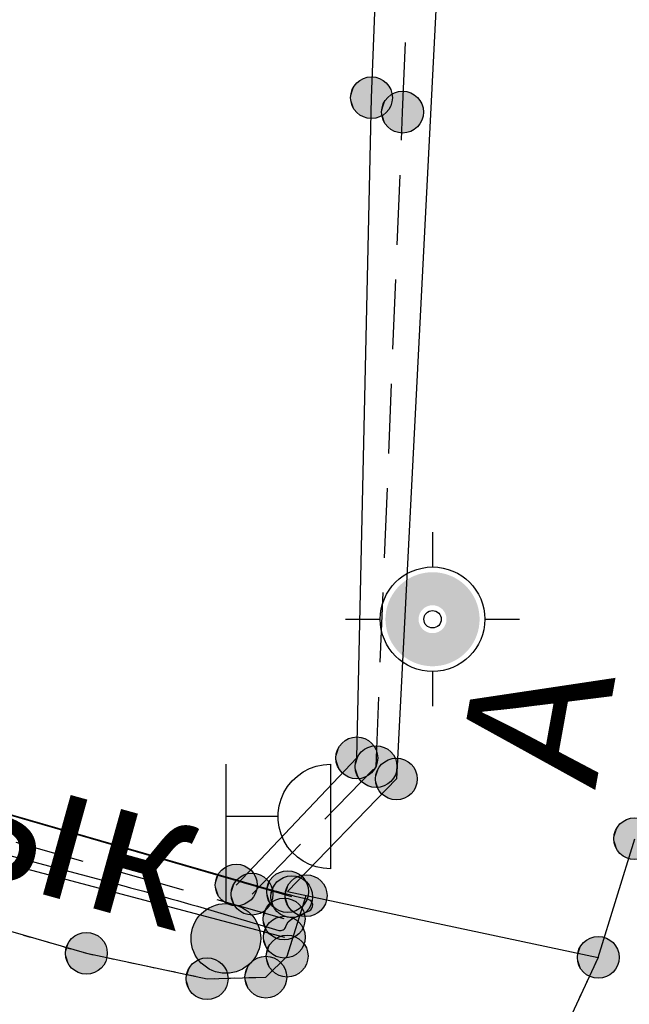
# Model space of a CAD drawing. Extents: x 4263 to 5253, y 51913 to 52359.
# Drawn here: x 4883 to 4891, y 52156 to 52170 of the extents above; entities that cross this region are included whole.
import ezdxf

# ---------------------------------------------------------------- set-up
doc = ezdxf.new("R2010")
doc.units = 0
doc.linetypes.add('G_187', pattern=[8.2, 0, 0.2, -8])
doc.linetypes.add('M5_001', pattern=[1.5, 1, -0.5])
for name, color, linetype in [('EG_0', 7, 'Continuous'), ('EG_01_ГЕОДЕЗИЧЕСКИЕ_ПУНКТЫ', 7, 'Continuous'), ('EG_07_ОБЪЕКТЫ_ЭЛЕКТРОПЕРЕДА', 7, 'Continuous'), ('EG_10_ГРАНИЦЫ_ПОКРЫТИЙ_И_УГ', 7, 'Continuous'), ('EG_12_РЕЛЬЕФ', 7, 'Continuous'), ('EG_ГОРИЗОНТАЛИ', 7, 'Continuous'), ('EG_ДОПОЛНИТЕЛЬНЫЕ_ОТМЕТКИ', 7, 'Continuous'), ('EG_ОТМЕТКИ_ВЫСОТЫ_ПОВЕРХНОС', 7, 'Continuous')]:
    doc.layers.add(name, color=color, linetype=linetype)
doc.styles.add('A_C2B4B102F', font='P131.ttf')

# ---------------------------------------------------------------- blocks, each defined once
blk = doc.blocks.new('G_005_1')
at = {"color": 0}
for p, q in [((0, 1.25), (0, 0.75)), ((-1.25, 0), (-0.75, 0)), ((0.75, 0), (1.25, 0)), ((0, -0.75), (0, -1.25))]:
    blk.add_line(p, q, dxfattribs=at)
for radius in [0.75, 0.125]:
    blk.add_circle((0, 0), radius, dxfattribs=at)
at = {"color": 255}
for points in [[(-0.106, 0.17), (-0.377, 0.56), (-0.358, 0.572)], [(-0.1, 0.173), (-0.358, 0.572), (-0.338, 0.585)], [(-0.358, 0.572), (-0.1, 0.173), (-0.106, 0.17)], [(-0.094, 0.177), (-0.338, 0.585), (-0.317, 0.596)], [(-0.338, 0.585), (-0.094, 0.177), (-0.1, 0.173)], [(-0.088, 0.18), (-0.317, 0.596), (-0.296, 0.607)], [(-0.317, 0.596), (-0.088, 0.18), (-0.094, 0.177)], [(-0.081, 0.183), (-0.296, 0.607), (-0.275, 0.617)], [(-0.296, 0.607), (-0.081, 0.183), (-0.088, 0.18)], [(-0.075, 0.185), (-0.275, 0.617), (-0.253, 0.626)], [(-0.275, 0.617), (-0.075, 0.185), (-0.081, 0.183)], [(-0.068, 0.188), (-0.253, 0.626), (-0.231, 0.634)], [(-0.253, 0.626), (-0.068, 0.188), (-0.075, 0.185)], [(-0.062, 0.19), (-0.231, 0.634), (-0.209, 0.642)], [(-0.231, 0.634), (-0.062, 0.19), (-0.068, 0.188)], [(-0.055, 0.192), (-0.209, 0.642), (-0.186, 0.649)], [(-0.209, 0.642), (-0.055, 0.192), (-0.062, 0.19)], [(-0.048, 0.194), (-0.186, 0.649), (-0.163, 0.655)], [(-0.186, 0.649), (-0.048, 0.194), (-0.055, 0.192)], [(-0.042, 0.196), (-0.163, 0.655), (-0.14, 0.66)], [(-0.163, 0.655), (-0.042, 0.196), (-0.048, 0.194)], [(-0.035, 0.197), (-0.14, 0.66), (-0.117, 0.665)], [(-0.14, 0.66), (-0.035, 0.197), (-0.042, 0.196)], [(-0.028, 0.198), (-0.117, 0.665), (-0.094, 0.668)], [(-0.117, 0.665), (-0.028, 0.198), (-0.035, 0.197)], [(-0.021, 0.199), (-0.094, 0.668), (-0.071, 0.671)], [(-0.094, 0.668), (-0.021, 0.199), (-0.028, 0.198)], [(-0.014, 0.2), (-0.071, 0.671), (-0.047, 0.673)], [(-0.071, 0.671), (-0.014, 0.2), (-0.021, 0.199)], [(-0.007, 0.2), (-0.047, 0.673), (-0.024, 0.675)], [(-0.047, 0.673), (-0.007, 0.2), (-0.014, 0.2)], [(0, 0.2), (-0.024, 0.675), (0, 0.675)], [(-0.024, 0.675), (0, 0.2), (-0.007, 0.2)], [(0.007, 0.2), (0, 0.675), (0.024, 0.675)], [(0, 0.675), (0.007, 0.2), (0, 0.2)], [(0.024, 0.675), (0.014, 0.2), (0.007, 0.2)], [(0.014, 0.2), (0.024, 0.675), (0.047, 0.673)], [(0.047, 0.673), (0.021, 0.199), (0.014, 0.2)], [(0.021, 0.199), (0.047, 0.673), (0.071, 0.671)], [(0.071, 0.671), (0.028, 0.198), (0.021, 0.199)], [(0.028, 0.198), (0.071, 0.671), (0.094, 0.668)], [(0.094, 0.668), (0.035, 0.197), (0.028, 0.198)], [(0.035, 0.197), (0.094, 0.668), (0.117, 0.665)], [(0.117, 0.665), (0.042, 0.196), (0.035, 0.197)], [(0.042, 0.196), (0.117, 0.665), (0.14, 0.66)], [(0.14, 0.66), (0.048, 0.194), (0.042, 0.196)], [(0.048, 0.194), (0.14, 0.66), (0.163, 0.655)], [(0.163, 0.655), (0.055, 0.192), (0.048, 0.194)], [(0.055, 0.192), (0.163, 0.655), (0.186, 0.649)], [(0.186, 0.649), (0.062, 0.19), (0.055, 0.192)], [(0.062, 0.19), (0.186, 0.649), (0.209, 0.642)], [(0.209, 0.642), (0.068, 0.188), (0.062, 0.19)], [(0.068, 0.188), (0.209, 0.642), (0.231, 0.634)], [(0.231, 0.634), (0.075, 0.185), (0.068, 0.188)], [(0.075, 0.185), (0.231, 0.634), (0.253, 0.626)], [(0.253, 0.626), (0.081, 0.183), (0.075, 0.185)], [(0.081, 0.183), (0.253, 0.626), (0.275, 0.617)], [(0.275, 0.617), (0.088, 0.18), (0.081, 0.183)], [(0.088, 0.18), (0.275, 0.617), (0.296, 0.607)], [(0.296, 0.607), (0.094, 0.177), (0.088, 0.18)], [(0.094, 0.177), (0.296, 0.607), (0.317, 0.596)], [(0.317, 0.596), (0.1, 0.173), (0.094, 0.177)], [(0.1, 0.173), (0.317, 0.596), (0.337, 0.585)], [(0.337, 0.585), (0.106, 0.17), (0.1, 0.173)], [(0.106, 0.17), (0.337, 0.585), (0.358, 0.572)], [(0.358, 0.572), (0.112, 0.166), (0.106, 0.17)], [(0.112, 0.166), (0.358, 0.572), (0.377, 0.56)], [(-0.153, 0.129), (-0.532, 0.416), (-0.517, 0.434)], [(-0.149, 0.134), (-0.517, 0.434), (-0.502, 0.452)], [(-0.517, 0.434), (-0.149, 0.134), (-0.153, 0.129)], [(-0.144, 0.139), (-0.502, 0.452), (-0.486, 0.469)], [(-0.502, 0.452), (-0.144, 0.139), (-0.149, 0.134)], [(-0.139, 0.144), (-0.486, 0.469), (-0.469, 0.486)], [(-0.486, 0.469), (-0.139, 0.144), (-0.144, 0.139)], [(-0.134, 0.149), (-0.469, 0.486), (-0.452, 0.502)], [(-0.469, 0.486), (-0.134, 0.149), (-0.139, 0.144)], [(-0.129, 0.153), (-0.452, 0.502), (-0.434, 0.517)], [(-0.452, 0.502), (-0.129, 0.153), (-0.134, 0.149)], [(-0.123, 0.158), (-0.434, 0.517), (-0.416, 0.532)], [(-0.434, 0.517), (-0.123, 0.158), (-0.129, 0.153)], [(-0.118, 0.162), (-0.416, 0.532), (-0.397, 0.546)], [(-0.416, 0.532), (-0.118, 0.162), (-0.123, 0.158)], [(-0.112, 0.166), (-0.397, 0.546), (-0.377, 0.56)], [(-0.397, 0.546), (-0.112, 0.166), (-0.118, 0.162)], [(-0.377, 0.56), (-0.106, 0.17), (-0.112, 0.166)], [(0.377, 0.56), (0.118, 0.162), (0.112, 0.166)], [(0.118, 0.162), (0.377, 0.56), (0.397, 0.546)], [(0.397, 0.546), (0.123, 0.158), (0.118, 0.162)], [(0.123, 0.158), (0.397, 0.546), (0.416, 0.532)], [(0.416, 0.532), (0.129, 0.153), (0.123, 0.158)], [(0.129, 0.153), (0.416, 0.532), (0.434, 0.517)], [(0.434, 0.517), (0.134, 0.149), (0.129, 0.153)], [(0.134, 0.149), (0.434, 0.517), (0.452, 0.502)], [(0.452, 0.502), (0.139, 0.144), (0.134, 0.149)], [(0.139, 0.144), (0.452, 0.502), (0.469, 0.486)], [(0.469, 0.486), (0.144, 0.139), (0.139, 0.144)], [(0.144, 0.139), (0.469, 0.486), (0.486, 0.469)], [(0.486, 0.469), (0.149, 0.134), (0.144, 0.139)], [(0.149, 0.134), (0.486, 0.469), (0.502, 0.452)], [(0.502, 0.452), (0.153, 0.129), (0.149, 0.134)], [(0.153, 0.129), (0.502, 0.452), (0.517, 0.434)], [(0.517, 0.434), (0.158, 0.123), (0.153, 0.129)], [(0.158, 0.123), (0.517, 0.434), (0.532, 0.416)], [(-0.18, 0.088), (-0.617, 0.275), (-0.607, 0.296)], [(-0.177, 0.094), (-0.607, 0.296), (-0.596, 0.317)], [(-0.607, 0.296), (-0.177, 0.094), (-0.18, 0.088)], [(-0.173, 0.1), (-0.596, 0.317), (-0.585, 0.337)], [(-0.596, 0.317), (-0.173, 0.1), (-0.177, 0.094)], [(-0.17, 0.106), (-0.585, 0.337), (-0.572, 0.358)], [(-0.585, 0.337), (-0.17, 0.106), (-0.173, 0.1)], [(-0.166, 0.112), (-0.572, 0.358), (-0.56, 0.377)], [(-0.572, 0.358), (-0.166, 0.112), (-0.17, 0.106)], [(-0.162, 0.118), (-0.56, 0.377), (-0.546, 0.397)], [(-0.56, 0.377), (-0.162, 0.118), (-0.166, 0.112)], [(-0.158, 0.123), (-0.546, 0.397), (-0.532, 0.416)], [(-0.546, 0.397), (-0.158, 0.123), (-0.162, 0.118)], [(-0.532, 0.416), (-0.153, 0.129), (-0.158, 0.123)], [(0.532, 0.416), (0.162, 0.118), (0.158, 0.123)], [(0.162, 0.118), (0.532, 0.416), (0.546, 0.397)], [(0.546, 0.397), (0.166, 0.112), (0.162, 0.118)], [(0.166, 0.112), (0.546, 0.397), (0.56, 0.377)], [(0.56, 0.377), (0.17, 0.106), (0.166, 0.112)], [(0.17, 0.106), (0.56, 0.377), (0.572, 0.358)], [(0.572, 0.358), (0.173, 0.1), (0.17, 0.106)], [(0.173, 0.1), (0.572, 0.358), (0.585, 0.337)], [(0.585, 0.337), (0.177, 0.094), (0.173, 0.1)], [(0.177, 0.094), (0.585, 0.337), (0.596, 0.317)], [(0.596, 0.317), (0.18, 0.088), (0.177, 0.094)], [(0.18, 0.088), (0.596, 0.317), (0.607, 0.296)], [(0.607, 0.296), (0.183, 0.081), (0.18, 0.088)], [(0.183, 0.081), (0.607, 0.296), (0.617, 0.275)], [(-0.194, 0.048), (-0.66, 0.14), (-0.655, 0.163)], [(-0.192, 0.055), (-0.655, 0.163), (-0.649, 0.186)], [(-0.655, 0.163), (-0.192, 0.055), (-0.194, 0.048)], [(-0.19, 0.062), (-0.649, 0.186), (-0.642, 0.209)], [(-0.649, 0.186), (-0.19, 0.062), (-0.192, 0.055)], [(-0.188, 0.068), (-0.642, 0.209), (-0.634, 0.231)], [(-0.642, 0.209), (-0.188, 0.068), (-0.19, 0.062)], [(-0.185, 0.075), (-0.634, 0.231), (-0.626, 0.253)], [(-0.634, 0.231), (-0.185, 0.075), (-0.188, 0.068)], [(-0.183, 0.081), (-0.626, 0.253), (-0.617, 0.275)], [(-0.626, 0.253), (-0.183, 0.081), (-0.185, 0.075)], [(-0.617, 0.275), (-0.18, 0.088), (-0.183, 0.081)], [(0.617, 0.275), (0.185, 0.075), (0.183, 0.081)], [(0.185, 0.075), (0.617, 0.275), (0.626, 0.253)], [(0.626, 0.253), (0.188, 0.068), (0.185, 0.075)], [(0.188, 0.068), (0.626, 0.253), (0.634, 0.231)], [(0.634, 0.231), (0.19, 0.062), (0.188, 0.068)], [(0.19, 0.062), (0.634, 0.231), (0.642, 0.209)], [(0.642, 0.209), (0.192, 0.055), (0.19, 0.062)], [(0.192, 0.055), (0.642, 0.209), (0.649, 0.186)], [(0.649, 0.186), (0.194, 0.048), (0.192, 0.055)], [(0.194, 0.048), (0.649, 0.186), (0.655, 0.163)], [(0.655, 0.163), (0.196, 0.042), (0.194, 0.048)], [(0.196, 0.042), (0.655, 0.163), (0.66, 0.14)], [(-0.2, 0.014), (-0.675, 0.024), (-0.673, 0.047)], [(-0.675, 0.024), (-0.2, 0.014), (-0.2, 0.007)], [(-0.2, 0.007), (-0.675, 0), (-0.675, 0.024)], [(-0.675, 0), (-0.2, 0.007), (-0.2, 0)], [(-0.199, 0.021), (-0.673, 0.047), (-0.671, 0.071)], [(-0.673, 0.047), (-0.199, 0.021), (-0.2, 0.014)], [(-0.198, 0.028), (-0.671, 0.071), (-0.668, 0.094)], [(-0.671, 0.071), (-0.198, 0.028), (-0.199, 0.021)], [(-0.197, 0.035), (-0.668, 0.094), (-0.665, 0.117)], [(-0.668, 0.094), (-0.197, 0.035), (-0.198, 0.028)], [(-0.196, 0.042), (-0.665, 0.117), (-0.66, 0.14)], [(-0.665, 0.117), (-0.196, 0.042), (-0.197, 0.035)], [(-0.66, 0.14), (-0.194, 0.048), (-0.196, 0.042)], [(0.66, 0.14), (0.197, 0.035), (0.196, 0.042)], [(0.197, 0.035), (0.66, 0.14), (0.665, 0.117)], [(0.665, 0.117), (0.198, 0.028), (0.197, 0.035)], [(0.198, 0.028), (0.665, 0.117), (0.668, 0.094)], [(0.668, 0.094), (0.199, 0.021), (0.198, 0.028)], [(0.199, 0.021), (0.668, 0.094), (0.671, 0.071)], [(0.671, 0.071), (0.2, 0.014), (0.199, 0.021)], [(0.2, 0.014), (0.671, 0.071), (0.673, 0.047)], [(0.2, 0.007), (0.673, 0.047), (0.675, 0.024)], [(0.673, 0.047), (0.2, 0.007), (0.2, 0.014)], [(0.675, 0.024), (0.675, 0), (0.2, 0)], [(0.675, 0.024), (0.2, 0), (0.2, 0.007)], [(0.2, 0), (0.675, 0), (0.675, -0.024)], [(0.2, -0.007), (0.2, 0), (0.675, -0.024)], [(-0.675, -0.024), (-0.2, 0), (-0.2, -0.007)], [(-0.2, 0), (-0.675, -0.024), (-0.675, 0)], [(-0.2, -0.007), (-0.673, -0.047), (-0.675, -0.024)], [(-0.673, -0.047), (-0.2, -0.007), (-0.2, -0.014)], [(-0.2, -0.014), (-0.671, -0.071), (-0.673, -0.047)], [(-0.671, -0.071), (-0.2, -0.014), (-0.199, -0.021)], [(-0.199, -0.021), (-0.668, -0.094), (-0.671, -0.071)], [(-0.668, -0.094), (-0.199, -0.021), (-0.198, -0.028)], [(-0.198, -0.028), (-0.665, -0.117), (-0.668, -0.094)], [(-0.665, -0.117), (-0.198, -0.028), (-0.197, -0.035)], [(-0.197, -0.035), (-0.66, -0.14), (-0.665, -0.117)], [(-0.66, -0.14), (-0.197, -0.035), (-0.196, -0.042)], [(-0.196, -0.042), (-0.655, -0.163), (-0.66, -0.14)], [(-0.655, -0.163), (-0.196, -0.042), (-0.194, -0.048)], [(-0.194, -0.048), (-0.649, -0.186), (-0.655, -0.163)], [(-0.649, -0.186), (-0.194, -0.048), (-0.192, -0.055)], [(-0.192, -0.055), (-0.642, -0.209), (-0.649, -0.186)], [(-0.642, -0.209), (-0.192, -0.055), (-0.19, -0.062)], [(-0.19, -0.062), (-0.634, -0.231), (-0.642, -0.209)], [(-0.634, -0.231), (-0.19, -0.062), (-0.188, -0.068)], [(-0.188, -0.068), (-0.626, -0.253), (-0.634, -0.231)], [(-0.626, -0.253), (-0.188, -0.068), (-0.185, -0.075)], [(-0.185, -0.075), (-0.617, -0.275), (-0.626, -0.253)], [(-0.617, -0.275), (-0.185, -0.075), (-0.183, -0.081)], [(-0.183, -0.081), (-0.607, -0.296), (-0.617, -0.275)], [(-0.607, -0.296), (-0.183, -0.081), (-0.18, -0.088)], [(-0.18, -0.088), (-0.596, -0.317), (-0.607, -0.296)], [(-0.596, -0.317), (-0.18, -0.088), (-0.177, -0.094)], [(-0.177, -0.094), (-0.585, -0.338), (-0.596, -0.317)], [(-0.585, -0.338), (-0.177, -0.094), (-0.173, -0.1)], [(-0.173, -0.1), (-0.572, -0.358), (-0.585, -0.338)], [(-0.572, -0.358), (-0.173, -0.1), (-0.17, -0.106)], [(-0.17, -0.106), (-0.56, -0.377), (-0.572, -0.358)], [(-0.56, -0.377), (-0.17, -0.106), (-0.166, -0.112)], [(-0.166, -0.112), (-0.546, -0.397), (-0.56, -0.377)], [(-0.546, -0.397), (-0.166, -0.112), (-0.162, -0.118)], [(-0.162, -0.118), (-0.532, -0.416), (-0.546, -0.397)], [(-0.532, -0.416), (-0.162, -0.118), (-0.158, -0.123)], [(-0.158, -0.123), (-0.517, -0.434), (-0.532, -0.416)], [(-0.517, -0.434), (-0.158, -0.123), (-0.153, -0.129)], [(-0.153, -0.129), (-0.502, -0.452), (-0.517, -0.434)], [(-0.502, -0.452), (-0.153, -0.129), (-0.149, -0.134)], [(-0.149, -0.134), (-0.486, -0.469), (-0.502, -0.452)], [(-0.486, -0.469), (-0.149, -0.134), (-0.144, -0.139)], [(-0.144, -0.139), (-0.469, -0.486), (-0.486, -0.469)], [(-0.469, -0.486), (-0.144, -0.139), (-0.139, -0.144)], [(0.486, -0.469), (0.139, -0.144), (0.144, -0.139)], [(0.502, -0.452), (0.144, -0.139), (0.149, -0.134)], [(0.144, -0.139), (0.502, -0.452), (0.486, -0.469)], [(0.517, -0.434), (0.149, -0.134), (0.153, -0.129)], [(0.149, -0.134), (0.517, -0.434), (0.502, -0.452)], [(0.532, -0.416), (0.153, -0.129), (0.158, -0.123)], [(0.153, -0.129), (0.532, -0.416), (0.517, -0.434)], [(0.546, -0.397), (0.158, -0.123), (0.162, -0.118)], [(0.158, -0.123), (0.546, -0.397), (0.532, -0.416)], [(0.56, -0.377), (0.162, -0.118), (0.166, -0.112)], [(0.162, -0.118), (0.56, -0.377), (0.546, -0.397)], [(0.572, -0.358), (0.166, -0.112), (0.17, -0.106)], [(0.166, -0.112), (0.572, -0.358), (0.56, -0.377)], [(0.585, -0.338), (0.17, -0.106), (0.173, -0.1)], [(0.17, -0.106), (0.585, -0.338), (0.572, -0.358)], [(0.596, -0.317), (0.173, -0.1), (0.177, -0.094)], [(0.173, -0.1), (0.596, -0.317), (0.585, -0.338)], [(0.607, -0.296), (0.177, -0.094), (0.18, -0.088)], [(0.177, -0.094), (0.607, -0.296), (0.596, -0.317)], [(0.617, -0.275), (0.18, -0.088), (0.183, -0.081)], [(0.18, -0.088), (0.617, -0.275), (0.607, -0.296)], [(0.626, -0.253), (0.183, -0.081), (0.185, -0.075)], [(0.183, -0.081), (0.626, -0.253), (0.617, -0.275)], [(0.634, -0.231), (0.185, -0.075), (0.188, -0.068)], [(0.185, -0.075), (0.634, -0.231), (0.626, -0.253)], [(0.642, -0.209), (0.188, -0.068), (0.19, -0.062)], [(0.188, -0.068), (0.642, -0.209), (0.634, -0.231)], [(0.649, -0.186), (0.19, -0.062), (0.192, -0.055)], [(0.19, -0.062), (0.649, -0.186), (0.642, -0.209)], [(0.655, -0.163), (0.192, -0.055), (0.194, -0.048)], [(0.192, -0.055), (0.655, -0.163), (0.649, -0.186)], [(0.66, -0.14), (0.194, -0.048), (0.196, -0.042)], [(0.194, -0.048), (0.66, -0.14), (0.655, -0.163)], [(0.665, -0.117), (0.196, -0.042), (0.197, -0.035)], [(0.196, -0.042), (0.665, -0.117), (0.66, -0.14)], [(0.668, -0.094), (0.197, -0.035), (0.198, -0.028)], [(0.197, -0.035), (0.668, -0.094), (0.665, -0.117)], [(0.671, -0.071), (0.198, -0.028), (0.199, -0.021)], [(0.198, -0.028), (0.671, -0.071), (0.668, -0.094)], [(0.2, -0.014), (0.673, -0.047), (0.199, -0.021)], [(0.199, -0.021), (0.673, -0.047), (0.671, -0.071)], [(0.2, -0.007), (0.675, -0.024), (0.2, -0.014)], [(0.675, -0.024), (0.673, -0.047), (0.2, -0.014)], [(-0.139, -0.144), (-0.452, -0.502), (-0.469, -0.486)], [(-0.452, -0.502), (-0.139, -0.144), (-0.134, -0.149)], [(-0.134, -0.149), (-0.434, -0.517), (-0.452, -0.502)], [(-0.434, -0.517), (-0.134, -0.149), (-0.129, -0.153)], [(-0.129, -0.153), (-0.416, -0.532), (-0.434, -0.517)], [(-0.416, -0.532), (-0.129, -0.153), (-0.123, -0.158)], [(-0.123, -0.158), (-0.397, -0.546), (-0.416, -0.532)], [(-0.397, -0.546), (-0.123, -0.158), (-0.118, -0.162)], [(-0.118, -0.162), (-0.377, -0.56), (-0.397, -0.546)], [(-0.377, -0.56), (-0.118, -0.162), (-0.112, -0.166)], [(-0.112, -0.166), (-0.358, -0.572), (-0.377, -0.56)], [(-0.358, -0.572), (-0.112, -0.166), (-0.106, -0.17)], [(-0.106, -0.17), (-0.338, -0.585), (-0.358, -0.572)], [(-0.338, -0.585), (-0.106, -0.17), (-0.1, -0.173)], [(-0.1, -0.173), (-0.317, -0.596), (-0.338, -0.585)], [(-0.317, -0.596), (-0.1, -0.173), (-0.094, -0.177)], [(-0.094, -0.177), (-0.296, -0.607), (-0.317, -0.596)], [(-0.296, -0.607), (-0.094, -0.177), (-0.088, -0.18)], [(-0.088, -0.18), (-0.275, -0.617), (-0.296, -0.607)], [(-0.275, -0.617), (-0.088, -0.18), (-0.081, -0.183)], [(-0.081, -0.183), (-0.253, -0.626), (-0.275, -0.617)], [(-0.253, -0.626), (-0.081, -0.183), (-0.075, -0.185)], [(-0.075, -0.185), (-0.231, -0.634), (-0.253, -0.626)], [(-0.231, -0.634), (-0.075, -0.185), (-0.068, -0.188)], [(-0.068, -0.188), (-0.209, -0.642), (-0.231, -0.634)], [(-0.209, -0.642), (-0.068, -0.188), (-0.062, -0.19)], [(-0.062, -0.19), (-0.186, -0.649), (-0.209, -0.642)], [(-0.186, -0.649), (-0.062, -0.19), (-0.055, -0.192)], [(-0.055, -0.192), (-0.163, -0.655), (-0.186, -0.649)], [(-0.163, -0.655), (-0.055, -0.192), (-0.048, -0.194)], [(-0.048, -0.194), (-0.14, -0.66), (-0.163, -0.655)], [(-0.14, -0.66), (-0.048, -0.194), (-0.042, -0.196)], [(-0.042, -0.196), (-0.117, -0.665), (-0.14, -0.66)], [(-0.117, -0.665), (-0.042, -0.196), (-0.035, -0.197)], [(-0.035, -0.197), (-0.094, -0.668), (-0.117, -0.665)], [(-0.094, -0.668), (-0.035, -0.197), (-0.028, -0.198)], [(-0.028, -0.198), (-0.071, -0.671), (-0.094, -0.668)], [(-0.071, -0.671), (-0.028, -0.198), (-0.021, -0.199)], [(-0.021, -0.199), (-0.047, -0.673), (-0.071, -0.671)], [(-0.047, -0.673), (-0.021, -0.199), (-0.014, -0.2)], [(-0.014, -0.2), (-0.024, -0.675), (-0.047, -0.673)], [(-0.007, -0.2), (0, -0.675), (-0.024, -0.675)], [(-0.024, -0.675), (-0.014, -0.2), (-0.007, -0.2)], [(0, -0.675), (-0.007, -0.2), (0, -0.2)], [(0.024, -0.675), (0, -0.2), (0.007, -0.2)], [(0, -0.2), (0.024, -0.675), (0, -0.675)], [(0.047, -0.673), (0.007, -0.2), (0.014, -0.2)], [(0.007, -0.2), (0.047, -0.673), (0.024, -0.675)], [(0.071, -0.671), (0.014, -0.2), (0.021, -0.199)], [(0.014, -0.2), (0.071, -0.671), (0.047, -0.673)], [(0.094, -0.668), (0.021, -0.199), (0.028, -0.198)], [(0.021, -0.199), (0.094, -0.668), (0.071, -0.671)], [(0.117, -0.665), (0.028, -0.198), (0.035, -0.197)], [(0.028, -0.198), (0.117, -0.665), (0.094, -0.668)], [(0.14, -0.66), (0.035, -0.197), (0.042, -0.196)], [(0.035, -0.197), (0.14, -0.66), (0.117, -0.665)], [(0.163, -0.655), (0.042, -0.196), (0.048, -0.194)], [(0.042, -0.196), (0.163, -0.655), (0.14, -0.66)], [(0.186, -0.649), (0.048, -0.194), (0.055, -0.192)], [(0.048, -0.194), (0.186, -0.649), (0.163, -0.655)], [(0.209, -0.642), (0.055, -0.192), (0.062, -0.19)], [(0.055, -0.192), (0.209, -0.642), (0.186, -0.649)], [(0.231, -0.634), (0.062, -0.19), (0.068, -0.188)], [(0.062, -0.19), (0.231, -0.634), (0.209, -0.642)], [(0.253, -0.626), (0.068, -0.188), (0.075, -0.185)], [(0.068, -0.188), (0.253, -0.626), (0.231, -0.634)], [(0.275, -0.617), (0.075, -0.185), (0.081, -0.183)], [(0.075, -0.185), (0.275, -0.617), (0.253, -0.626)], [(0.296, -0.607), (0.081, -0.183), (0.088, -0.18)], [(0.081, -0.183), (0.296, -0.607), (0.275, -0.617)], [(0.317, -0.596), (0.088, -0.18), (0.094, -0.177)], [(0.088, -0.18), (0.317, -0.596), (0.296, -0.607)], [(0.337, -0.585), (0.094, -0.177), (0.1, -0.173)], [(0.094, -0.177), (0.337, -0.585), (0.317, -0.596)], [(0.358, -0.572), (0.1, -0.173), (0.106, -0.17)], [(0.1, -0.173), (0.358, -0.572), (0.337, -0.585)], [(0.377, -0.56), (0.106, -0.17), (0.112, -0.166)], [(0.106, -0.17), (0.377, -0.56), (0.358, -0.572)], [(0.397, -0.546), (0.112, -0.166), (0.118, -0.162)], [(0.112, -0.166), (0.397, -0.546), (0.377, -0.56)], [(0.416, -0.532), (0.118, -0.162), (0.123, -0.158)], [(0.118, -0.162), (0.416, -0.532), (0.397, -0.546)], [(0.434, -0.517), (0.123, -0.158), (0.129, -0.153)], [(0.123, -0.158), (0.434, -0.517), (0.416, -0.532)], [(0.452, -0.502), (0.129, -0.153), (0.134, -0.149)], [(0.129, -0.153), (0.452, -0.502), (0.434, -0.517)], [(0.469, -0.486), (0.134, -0.149), (0.139, -0.144)], [(0.134, -0.149), (0.469, -0.486), (0.452, -0.502)], [(0.139, -0.144), (0.486, -0.469), (0.469, -0.486)]]:
    blk.add_solid(points, dxfattribs=at)
blk = doc.blocks.new('ALTITUDE_MARK')
at = {"color": 0, "linetype": 'ByBlock'}
blk.add_circle((0, 0), 0.3, dxfattribs=at)
for points in [[(0.01, 0.3), (0.021, 0.299), (-0.3, 0)], [(0, 0.3), (0.01, 0.3), (-0.3, 0)], [(-0.01, 0.3), (0, 0.3), (-0.3, 0)], [(-0.021, 0.299), (-0.01, 0.3), (-0.3, 0)], [(0.021, 0.299), (0.031, 0.298), (-0.3, 0)], [(-0.031, 0.298), (-0.021, 0.299), (-0.3, 0)], [(0.031, 0.298), (0.042, 0.297), (-0.3, 0)], [(-0.042, 0.297), (-0.031, 0.298), (-0.3, 0)], [(0.042, 0.297), (0.052, 0.295), (-0.3, 0)], [(-0.052, 0.295), (-0.042, 0.297), (-0.3, 0)], [(0.052, 0.295), (0.062, 0.293), (-0.3, 0)], [(-0.062, 0.293), (-0.052, 0.295), (-0.3, 0)], [(0.062, 0.293), (0.073, 0.291), (-0.3, 0)], [(-0.073, 0.291), (-0.062, 0.293), (-0.3, 0)], [(0.073, 0.291), (0.083, 0.288), (-0.3, 0)], [(-0.083, 0.288), (-0.073, 0.291), (-0.3, 0)], [(0.083, 0.288), (0.093, 0.285), (-0.3, 0)], [(-0.093, 0.285), (-0.083, 0.288), (-0.3, 0)], [(0.093, 0.285), (0.103, 0.282), (-0.3, 0)], [(-0.103, 0.282), (-0.093, 0.285), (-0.3, 0)], [(0.103, 0.282), (0.112, 0.278), (-0.3, 0)], [(-0.112, 0.278), (-0.103, 0.282), (-0.3, 0)], [(0.112, 0.278), (0.122, 0.274), (-0.3, 0)], [(-0.122, 0.274), (-0.112, 0.278), (-0.3, 0)], [(0.122, 0.274), (0.132, 0.27), (-0.3, 0)], [(-0.132, 0.27), (-0.122, 0.274), (-0.3, 0)], [(0.132, 0.27), (0.141, 0.265), (-0.3, 0)], [(-0.141, 0.265), (-0.132, 0.27), (-0.3, 0)], [(0.141, 0.265), (0.15, 0.26), (-0.3, 0)], [(-0.15, 0.26), (-0.141, 0.265), (-0.3, 0)], [(0.15, 0.26), (0.159, 0.254), (-0.3, 0)], [(-0.159, 0.254), (-0.15, 0.26), (-0.3, 0)], [(0.159, 0.254), (0.168, 0.249), (-0.3, 0)], [(-0.168, 0.249), (-0.159, 0.254), (-0.3, 0)], [(0.168, 0.249), (0.176, 0.243), (-0.3, 0)], [(-0.176, 0.243), (-0.168, 0.249), (-0.3, 0)], [(0.176, 0.243), (0.185, 0.236), (-0.3, 0)], [(-0.185, 0.236), (-0.176, 0.243), (-0.3, 0)], [(0.185, 0.236), (0.193, 0.23), (-0.3, 0)], [(-0.193, 0.23), (-0.185, 0.236), (-0.3, 0)], [(0.193, 0.23), (0.201, 0.223), (-0.3, 0)], [(-0.201, 0.223), (-0.193, 0.23), (-0.3, 0)], [(0.201, 0.223), (0.208, 0.216), (-0.3, 0)], [(-0.208, 0.216), (-0.201, 0.223), (-0.3, 0)], [(0.208, 0.216), (0.216, 0.208), (-0.3, 0)], [(-0.216, 0.208), (-0.208, 0.216), (-0.3, 0)], [(0.216, 0.208), (0.223, 0.201), (-0.3, 0)], [(-0.223, 0.201), (-0.216, 0.208), (-0.3, 0)], [(0.223, 0.201), (0.23, 0.193), (-0.3, 0)], [(-0.23, 0.193), (-0.223, 0.201), (-0.3, 0)], [(0.23, 0.193), (0.236, 0.185), (-0.3, 0)], [(-0.236, 0.185), (-0.23, 0.193), (-0.3, 0)], [(0.236, 0.185), (0.243, 0.176), (-0.3, 0)], [(-0.243, 0.176), (-0.236, 0.185), (-0.3, 0)], [(0.243, 0.176), (0.249, 0.168), (-0.3, 0)], [(-0.249, 0.168), (-0.243, 0.176), (-0.3, 0)], [(0.249, 0.168), (0.254, 0.159), (-0.3, 0)], [(-0.254, 0.159), (-0.249, 0.168), (-0.3, 0)], [(0.254, 0.159), (0.26, 0.15), (-0.3, 0)], [(-0.26, 0.15), (-0.254, 0.159), (-0.3, 0)], [(0.26, 0.15), (0.265, 0.141), (-0.3, 0)], [(-0.265, 0.141), (-0.26, 0.15), (-0.3, 0)], [(0.265, 0.141), (0.27, 0.132), (-0.3, 0)], [(-0.27, 0.132), (-0.265, 0.141), (-0.3, 0)], [(0.27, 0.132), (0.274, 0.122), (-0.3, 0)], [(-0.274, 0.122), (-0.27, 0.132), (-0.3, 0)], [(0.274, 0.122), (0.278, 0.112), (-0.3, 0)], [(-0.278, 0.112), (-0.274, 0.122), (-0.3, 0)], [(0.278, 0.112), (0.282, 0.103), (-0.3, 0)], [(-0.282, 0.103), (-0.278, 0.112), (-0.3, 0)], [(0.282, 0.103), (0.285, 0.093), (-0.3, 0)], [(-0.285, 0.093), (-0.282, 0.103), (-0.3, 0)], [(0.285, 0.093), (0.288, 0.083), (-0.3, 0)], [(-0.288, 0.083), (-0.285, 0.093), (-0.3, 0)], [(0.288, 0.083), (0.291, 0.073), (-0.3, 0)], [(-0.291, 0.073), (-0.288, 0.083), (-0.3, 0)], [(0.291, 0.073), (0.293, 0.062), (-0.3, 0)], [(-0.293, 0.062), (-0.291, 0.073), (-0.3, 0)], [(0.293, 0.062), (0.295, 0.052), (-0.3, 0)], [(-0.295, 0.052), (-0.293, 0.062), (-0.3, 0)], [(0.295, 0.052), (0.297, 0.042), (-0.3, 0)], [(-0.297, 0.042), (-0.295, 0.052), (-0.3, 0)], [(0.297, 0.042), (0.298, 0.031), (-0.3, 0)], [(-0.298, 0.031), (-0.297, 0.042), (-0.3, 0)], [(0.298, 0.031), (0.299, 0.021), (-0.3, 0)], [(-0.299, 0.021), (-0.298, 0.031), (-0.3, 0)], [(0.299, 0.021), (0.3, 0.01), (-0.3, 0)], [(-0.3, 0.01), (-0.299, 0.021), (-0.3, 0)], [(0.3, 0.01), (0.3, 0), (-0.3, 0)], [(-0.299, -0.021), (-0.3, -0.01), (-0.3, 0)], [(-0.298, -0.031), (-0.299, -0.021), (-0.3, 0)], [(-0.297, -0.042), (-0.298, -0.031), (-0.3, 0)], [(-0.295, -0.052), (-0.297, -0.042), (-0.3, 0)], [(-0.293, -0.062), (-0.295, -0.052), (-0.3, 0)], [(-0.291, -0.073), (-0.293, -0.062), (-0.3, 0)], [(-0.288, -0.083), (-0.291, -0.073), (-0.3, 0)], [(-0.285, -0.093), (-0.288, -0.083), (-0.3, 0)], [(-0.282, -0.103), (-0.285, -0.093), (-0.3, 0)], [(-0.278, -0.112), (-0.282, -0.103), (-0.3, 0)], [(-0.274, -0.122), (-0.278, -0.112), (-0.3, 0)], [(-0.27, -0.132), (-0.274, -0.122), (-0.3, 0)], [(-0.265, -0.141), (-0.27, -0.132), (-0.3, 0)], [(-0.26, -0.15), (-0.265, -0.141), (-0.3, 0)], [(-0.254, -0.159), (-0.26, -0.15), (-0.3, 0)], [(-0.249, -0.168), (-0.254, -0.159), (-0.3, 0)], [(-0.243, -0.176), (-0.249, -0.168), (-0.3, 0)], [(-0.236, -0.185), (-0.243, -0.176), (-0.3, 0)], [(-0.23, -0.193), (-0.236, -0.185), (-0.3, 0)], [(-0.223, -0.201), (-0.23, -0.193), (-0.3, 0)], [(-0.216, -0.208), (-0.223, -0.201), (-0.3, 0)], [(-0.208, -0.216), (-0.216, -0.208), (-0.3, 0)], [(-0.201, -0.223), (-0.208, -0.216), (-0.3, 0)], [(-0.193, -0.23), (-0.201, -0.223), (-0.3, 0)], [(-0.185, -0.236), (-0.193, -0.23), (-0.3, 0)], [(-0.176, -0.243), (-0.185, -0.236), (-0.3, 0)], [(-0.168, -0.249), (-0.176, -0.243), (-0.3, 0)], [(-0.159, -0.254), (-0.168, -0.249), (-0.3, 0)], [(-0.15, -0.26), (-0.159, -0.254), (-0.3, 0)], [(-0.141, -0.265), (-0.15, -0.26), (-0.3, 0)], [(-0.132, -0.27), (-0.141, -0.265), (-0.3, 0)], [(-0.122, -0.274), (-0.132, -0.27), (-0.3, 0)], [(-0.112, -0.278), (-0.122, -0.274), (-0.3, 0)], [(-0.103, -0.282), (-0.112, -0.278), (-0.3, 0)], [(-0.093, -0.285), (-0.103, -0.282), (-0.3, 0)], [(-0.083, -0.288), (-0.093, -0.285), (-0.3, 0)], [(-0.073, -0.291), (-0.083, -0.288), (-0.3, 0)], [(-0.062, -0.293), (-0.073, -0.291), (-0.3, 0)], [(-0.052, -0.295), (-0.062, -0.293), (-0.3, 0)], [(-0.042, -0.297), (-0.052, -0.295), (-0.3, 0)], [(-0.031, -0.298), (-0.042, -0.297), (-0.3, 0)], [(-0.021, -0.299), (-0.031, -0.298), (-0.3, 0)], [(-0.01, -0.3), (-0.021, -0.299), (-0.3, 0)], [(0, -0.3), (-0.01, -0.3), (-0.3, 0)], [(0.01, -0.3), (0, -0.3), (-0.3, 0)], [(0.021, -0.299), (0.01, -0.3), (-0.3, 0)], [(0.031, -0.298), (0.021, -0.299), (-0.3, 0)], [(0.042, -0.297), (0.031, -0.298), (-0.3, 0)], [(0.052, -0.295), (0.042, -0.297), (-0.3, 0)], [(0.062, -0.293), (0.052, -0.295), (-0.3, 0)], [(0.073, -0.291), (0.062, -0.293), (-0.3, 0)], [(0.083, -0.288), (0.073, -0.291), (-0.3, 0)], [(0.093, -0.285), (0.083, -0.288), (-0.3, 0)], [(0.103, -0.282), (0.093, -0.285), (-0.3, 0)], [(0.112, -0.278), (0.103, -0.282), (-0.3, 0)], [(0.122, -0.274), (0.112, -0.278), (-0.3, 0)], [(0.132, -0.27), (0.122, -0.274), (-0.3, 0)], [(0.141, -0.265), (0.132, -0.27), (-0.3, 0)], [(0.15, -0.26), (0.141, -0.265), (-0.3, 0)], [(0.159, -0.254), (0.15, -0.26), (-0.3, 0)], [(0.168, -0.249), (0.159, -0.254), (-0.3, 0)], [(0.176, -0.243), (0.168, -0.249), (-0.3, 0)], [(0.185, -0.236), (0.176, -0.243), (-0.3, 0)], [(0.193, -0.23), (0.185, -0.236), (-0.3, 0)], [(0.201, -0.223), (0.193, -0.23), (-0.3, 0)], [(0.208, -0.216), (0.201, -0.223), (-0.3, 0)], [(0.216, -0.208), (0.208, -0.216), (-0.3, 0)], [(0.223, -0.201), (0.216, -0.208), (-0.3, 0)], [(0.23, -0.193), (0.223, -0.201), (-0.3, 0)], [(0.236, -0.185), (0.23, -0.193), (-0.3, 0)], [(0.243, -0.176), (0.236, -0.185), (-0.3, 0)], [(0.249, -0.168), (0.243, -0.176), (-0.3, 0)], [(0.254, -0.159), (0.249, -0.168), (-0.3, 0)], [(0.26, -0.15), (0.254, -0.159), (-0.3, 0)], [(0.265, -0.141), (0.26, -0.15), (-0.3, 0)], [(0.27, -0.132), (0.265, -0.141), (-0.3, 0)], [(0.274, -0.122), (0.27, -0.132), (-0.3, 0)], [(0.278, -0.112), (0.274, -0.122), (-0.3, 0)], [(0.282, -0.103), (0.278, -0.112), (-0.3, 0)], [(0.285, -0.093), (0.282, -0.103), (-0.3, 0)], [(0.288, -0.083), (0.285, -0.093), (-0.3, 0)], [(0.291, -0.073), (0.288, -0.083), (-0.3, 0)], [(0.293, -0.062), (0.291, -0.073), (-0.3, 0)], [(0.295, -0.052), (0.293, -0.062), (-0.3, 0)], [(0.297, -0.042), (0.295, -0.052), (-0.3, 0)], [(0.298, -0.031), (0.297, -0.042), (-0.3, 0)], [(0.299, -0.021), (0.298, -0.031), (-0.3, 0)], [(0.3, -0.01), (0.299, -0.021), (-0.3, 0)], [(0.3, 0), (0.3, -0.01), (-0.3, 0)]]:
    blk.add_solid(points, dxfattribs=at)
blk = doc.blocks.new('G_111_1B')
at = {"color": 0}
for points in [[(0, 2.5), (0, 0.5)], [(0.75, 1.75), (0, 1.75)]]:
    blk.add_lwpolyline(points, dxfattribs=at)
blk.add_lwpolyline([(1.5, 1), (1.398, 1.007), (1.298, 1.028), (1.201, 1.062), (1.11, 1.109), (1.027, 1.168), (0.952, 1.238), (0.887, 1.317), (0.834, 1.405), (0.793, 1.499), (0.766, 1.597), (0.752, 1.699), (0.75, 1.75), (0.752, 1.801), (0.766, 1.903), (0.793, 2.001), (0.834, 2.095), (0.887, 2.183), (0.952, 2.262), (1.027, 2.332), (1.11, 2.391), (1.201, 2.438), (1.298, 2.472), (1.398, 2.493), (1.5, 2.5)], close=True, dxfattribs=at)
blk.add_circle((0, 0), 0.5, dxfattribs=at)
for points in [[(-0.265, 0.424), (-0.25, 0.433), (0.5, 0)], [(-0.25, 0.433), (-0.235, 0.441), (0.5, 0)], [(-0.235, 0.441), (-0.219, 0.449), (0.5, 0)], [(-0.219, 0.449), (-0.203, 0.457), (0.5, 0)], [(-0.203, 0.457), (-0.187, 0.464), (0.5, 0)], [(-0.187, 0.464), (-0.171, 0.47), (0.5, 0)], [(-0.171, 0.47), (-0.155, 0.476), (0.5, 0)], [(-0.155, 0.476), (-0.138, 0.481), (0.5, 0)], [(-0.138, 0.481), (-0.121, 0.485), (0.5, 0)], [(-0.121, 0.485), (-0.104, 0.489), (0.5, 0)], [(-0.104, 0.489), (-0.087, 0.492), (0.5, 0)], [(-0.087, 0.492), (-0.07, 0.495), (0.5, 0)], [(-0.07, 0.495), (-0.052, 0.497), (0.5, 0)], [(-0.052, 0.497), (-0.035, 0.499), (0.5, 0)], [(-0.035, 0.499), (-0.017, 0.5), (0.5, 0)], [(-0.017, 0.5), (0, 0.5), (0.5, 0)], [(0, 0.5), (0.017, 0.5), (0.5, 0)], [(0.017, 0.5), (0.035, 0.499), (0.5, 0)], [(0.035, 0.499), (0.052, 0.497), (0.5, 0)], [(0.052, 0.497), (0.07, 0.495), (0.5, 0)], [(0.07, 0.495), (0.087, 0.492), (0.5, 0)], [(0.087, 0.492), (0.104, 0.489), (0.5, 0)], [(0.104, 0.489), (0.121, 0.485), (0.5, 0)], [(0.121, 0.485), (0.138, 0.481), (0.5, 0)], [(0.138, 0.481), (0.155, 0.476), (0.5, 0)], [(0.155, 0.476), (0.171, 0.47), (0.5, 0)], [(0.171, 0.47), (0.187, 0.464), (0.5, 0)], [(0.187, 0.464), (0.203, 0.457), (0.5, 0)], [(0.203, 0.457), (0.219, 0.449), (0.5, 0)], [(0.219, 0.449), (0.235, 0.441), (0.5, 0)], [(0.235, 0.441), (0.25, 0.433), (0.5, 0)], [(0.25, 0.433), (0.265, 0.424), (0.5, 0)], [(-0.415, 0.28), (-0.405, 0.294), (0.5, 0)], [(-0.405, 0.294), (-0.394, 0.308), (0.5, 0)], [(-0.394, 0.308), (-0.383, 0.321), (0.5, 0)], [(-0.383, 0.321), (-0.372, 0.335), (0.5, 0)], [(-0.372, 0.335), (-0.36, 0.347), (0.5, 0)], [(-0.36, 0.347), (-0.347, 0.36), (0.5, 0)], [(-0.347, 0.36), (-0.335, 0.372), (0.5, 0)], [(-0.335, 0.372), (-0.321, 0.383), (0.5, 0)], [(-0.321, 0.383), (-0.308, 0.394), (0.5, 0)], [(-0.308, 0.394), (-0.294, 0.405), (0.5, 0)], [(-0.294, 0.405), (-0.28, 0.415), (0.5, 0)], [(-0.28, 0.415), (-0.265, 0.424), (0.5, 0)], [(0.265, 0.424), (0.28, 0.415), (0.5, 0)], [(0.28, 0.415), (0.294, 0.405), (0.5, 0)], [(0.294, 0.405), (0.308, 0.394), (0.5, 0)], [(0.308, 0.394), (0.321, 0.383), (0.5, 0)], [(0.321, 0.383), (0.335, 0.372), (0.5, 0)], [(0.335, 0.372), (0.347, 0.36), (0.5, 0)], [(0.347, 0.36), (0.36, 0.347), (0.5, 0)], [(0.36, 0.347), (0.372, 0.335), (0.5, 0)], [(0.372, 0.335), (0.383, 0.321), (0.5, 0)], [(0.383, 0.321), (0.394, 0.308), (0.5, 0)], [(0.394, 0.308), (0.405, 0.294), (0.5, 0)], [(0.405, 0.294), (0.415, 0.28), (0.5, 0)], [(-0.481, 0.138), (-0.476, 0.155), (0.5, 0)], [(-0.476, 0.155), (-0.47, 0.171), (0.5, 0)], [(-0.47, 0.171), (-0.464, 0.187), (0.5, 0)], [(-0.464, 0.187), (-0.457, 0.203), (0.5, 0)], [(-0.457, 0.203), (-0.449, 0.219), (0.5, 0)], [(-0.449, 0.219), (-0.441, 0.235), (0.5, 0)], [(-0.441, 0.235), (-0.433, 0.25), (0.5, 0)], [(-0.433, 0.25), (-0.424, 0.265), (0.5, 0)], [(-0.424, 0.265), (-0.415, 0.28), (0.5, 0)], [(0.415, 0.28), (0.424, 0.265), (0.5, 0)], [(0.424, 0.265), (0.433, 0.25), (0.5, 0)], [(0.433, 0.25), (0.441, 0.235), (0.5, 0)], [(0.441, 0.235), (0.449, 0.219), (0.5, 0)], [(0.449, 0.219), (0.457, 0.203), (0.5, 0)], [(0.457, 0.203), (0.464, 0.187), (0.5, 0)], [(0.464, 0.187), (0.47, 0.171), (0.5, 0)], [(0.47, 0.171), (0.476, 0.155), (0.5, 0)], [(0.476, 0.155), (0.481, 0.138), (0.5, 0)], [(-0.5, 0.017), (-0.499, 0.035), (0.5, 0)], [(-0.5, 0), (-0.5, 0.017), (0.5, 0)], [(-0.499, 0.035), (-0.497, 0.052), (0.5, 0)], [(-0.497, 0.052), (-0.495, 0.07), (0.5, 0)], [(-0.495, 0.07), (-0.492, 0.087), (0.5, 0)], [(-0.492, 0.087), (-0.489, 0.104), (0.5, 0)], [(-0.489, 0.104), (-0.485, 0.121), (0.5, 0)], [(-0.485, 0.121), (-0.481, 0.138), (0.5, 0)], [(0.481, 0.138), (0.485, 0.121), (0.5, 0)], [(0.485, 0.121), (0.489, 0.104), (0.5, 0)], [(0.489, 0.104), (0.492, 0.087), (0.5, 0)], [(0.492, 0.087), (0.495, 0.07), (0.5, 0)], [(0.495, 0.07), (0.497, 0.052), (0.5, 0)], [(0.497, 0.052), (0.499, 0.035), (0.5, 0)], [(0.499, 0.035), (0.5, 0.017), (0.5, 0)], [(-0.5, -0.017), (-0.5, 0), (0.5, 0)], [(-0.499, -0.035), (-0.5, -0.017), (0.5, 0)], [(-0.497, -0.052), (-0.499, -0.035), (0.5, 0)], [(-0.495, -0.07), (-0.497, -0.052), (0.5, 0)], [(-0.492, -0.087), (-0.495, -0.07), (0.5, 0)], [(-0.489, -0.104), (-0.492, -0.087), (0.5, 0)], [(-0.485, -0.121), (-0.489, -0.104), (0.5, 0)], [(-0.481, -0.138), (-0.485, -0.121), (0.5, 0)], [(-0.476, -0.155), (-0.481, -0.138), (0.5, 0)], [(-0.47, -0.171), (-0.476, -0.155), (0.5, 0)], [(-0.464, -0.187), (-0.47, -0.171), (0.5, 0)], [(-0.457, -0.203), (-0.464, -0.187), (0.5, 0)], [(-0.449, -0.219), (-0.457, -0.203), (0.5, 0)], [(-0.441, -0.235), (-0.449, -0.219), (0.5, 0)], [(-0.433, -0.25), (-0.441, -0.235), (0.5, 0)], [(-0.424, -0.265), (-0.433, -0.25), (0.5, 0)], [(-0.415, -0.28), (-0.424, -0.265), (0.5, 0)], [(-0.405, -0.294), (-0.415, -0.28), (0.5, 0)], [(-0.394, -0.308), (-0.405, -0.294), (0.5, 0)], [(-0.383, -0.321), (-0.394, -0.308), (0.5, 0)], [(-0.372, -0.335), (-0.383, -0.321), (0.5, 0)], [(-0.36, -0.347), (-0.372, -0.335), (0.5, 0)], [(-0.347, -0.36), (-0.36, -0.347), (0.5, 0)], [(-0.335, -0.372), (-0.347, -0.36), (0.5, 0)], [(-0.321, -0.383), (-0.335, -0.372), (0.5, 0)], [(-0.308, -0.394), (-0.321, -0.383), (0.5, 0)], [(-0.294, -0.405), (-0.308, -0.394), (0.5, 0)], [(-0.28, -0.415), (-0.294, -0.405), (0.5, 0)], [(-0.265, -0.424), (-0.28, -0.415), (0.5, 0)], [(-0.25, -0.433), (-0.265, -0.424), (0.5, 0)], [(-0.235, -0.441), (-0.25, -0.433), (0.5, 0)], [(-0.219, -0.449), (-0.235, -0.441), (0.5, 0)], [(-0.203, -0.457), (-0.219, -0.449), (0.5, 0)], [(-0.187, -0.464), (-0.203, -0.457), (0.5, 0)], [(-0.171, -0.47), (-0.187, -0.464), (0.5, 0)], [(-0.155, -0.476), (-0.171, -0.47), (0.5, 0)], [(-0.138, -0.481), (-0.155, -0.476), (0.5, 0)], [(-0.121, -0.485), (-0.138, -0.481), (0.5, 0)], [(-0.104, -0.489), (-0.121, -0.485), (0.5, 0)], [(-0.087, -0.492), (-0.104, -0.489), (0.5, 0)], [(-0.07, -0.495), (-0.087, -0.492), (0.5, 0)], [(-0.052, -0.497), (-0.07, -0.495), (0.5, 0)], [(-0.035, -0.499), (-0.052, -0.497), (0.5, 0)], [(-0.017, -0.5), (-0.035, -0.499), (0.5, 0)], [(0, -0.5), (-0.017, -0.5), (0.5, 0)], [(0.017, -0.5), (0, -0.5), (0.5, 0)], [(0.035, -0.499), (0.017, -0.5), (0.5, 0)], [(0.052, -0.497), (0.035, -0.499), (0.5, 0)], [(0.07, -0.495), (0.052, -0.497), (0.5, 0)], [(0.087, -0.492), (0.07, -0.495), (0.5, 0)], [(0.104, -0.489), (0.087, -0.492), (0.5, 0)], [(0.121, -0.485), (0.104, -0.489), (0.5, 0)], [(0.138, -0.481), (0.121, -0.485), (0.5, 0)], [(0.155, -0.476), (0.138, -0.481), (0.5, 0)], [(0.171, -0.47), (0.155, -0.476), (0.5, 0)], [(0.187, -0.464), (0.171, -0.47), (0.5, 0)], [(0.203, -0.457), (0.187, -0.464), (0.5, 0)], [(0.219, -0.449), (0.203, -0.457), (0.5, 0)], [(0.235, -0.441), (0.219, -0.449), (0.5, 0)], [(0.25, -0.433), (0.235, -0.441), (0.5, 0)], [(0.265, -0.424), (0.25, -0.433), (0.5, 0)], [(0.28, -0.415), (0.265, -0.424), (0.5, 0)], [(0.294, -0.405), (0.28, -0.415), (0.5, 0)], [(0.308, -0.394), (0.294, -0.405), (0.5, 0)], [(0.321, -0.383), (0.308, -0.394), (0.5, 0)], [(0.335, -0.372), (0.321, -0.383), (0.5, 0)], [(0.347, -0.36), (0.335, -0.372), (0.5, 0)], [(0.36, -0.347), (0.347, -0.36), (0.5, 0)], [(0.372, -0.335), (0.36, -0.347), (0.5, 0)], [(0.383, -0.321), (0.372, -0.335), (0.5, 0)], [(0.394, -0.308), (0.383, -0.321), (0.5, 0)], [(0.405, -0.294), (0.394, -0.308), (0.5, 0)], [(0.415, -0.28), (0.405, -0.294), (0.5, 0)], [(0.424, -0.265), (0.415, -0.28), (0.5, 0)], [(0.433, -0.25), (0.424, -0.265), (0.5, 0)], [(0.441, -0.235), (0.433, -0.25), (0.5, 0)], [(0.449, -0.219), (0.441, -0.235), (0.5, 0)], [(0.457, -0.203), (0.449, -0.219), (0.5, 0)], [(0.464, -0.187), (0.457, -0.203), (0.5, 0)], [(0.47, -0.171), (0.464, -0.187), (0.5, 0)], [(0.476, -0.155), (0.47, -0.171), (0.5, 0)], [(0.481, -0.138), (0.476, -0.155), (0.5, 0)], [(0.485, -0.121), (0.481, -0.138), (0.5, 0)], [(0.489, -0.104), (0.485, -0.121), (0.5, 0)], [(0.492, -0.087), (0.489, -0.104), (0.5, 0)], [(0.495, -0.07), (0.492, -0.087), (0.5, 0)], [(0.497, -0.052), (0.495, -0.07), (0.5, 0)], [(0.499, -0.035), (0.497, -0.052), (0.5, 0)], [(0.5, -0.017), (0.499, -0.035), (0.5, 0)]]:
    blk.add_solid(points, dxfattribs=at)

msp = doc.modelspace()

# ---------------------------------------------------------------- linework, layer by layer
at = {"layer": 'EG_10_ГРАНИЦЫ_ПОКРЫТИЙ_И_УГ', "color": 7, "linetype": 'G_187'}
for points in [[(4843.782, 52167.717), (4858.04, 52163.625), (4869.357, 52160.677), (4870.785, 52160.263), (4870.716, 52159.724), (4872.637, 52159.261), (4872.756, 52159.691), (4874.379, 52159.22), (4874.357, 52158.717), (4876.232, 52158.177), (4876.384, 52158.638), (4883.624, 52156.538), (4885.356, 52156.173), (4886.199, 52156.196), (4886.505, 52156.498), (4886.777, 52157.367)], [(4890.969, 52156.48), (4890.248, 52154.93), (4888.15, 52153.144), (4884.026, 52152.629), (4878.659, 52153.43), (4870.06, 52156.125), (4860.595, 52158.692), (4851.226, 52160.296), (4844.083, 52161.782)]]:
    msp.add_lwpolyline(points, dxfattribs=at)
at = {"layer": 'EG_10_ГРАНИЦЫ_ПОКРЫТИЙ_И_УГ', "color": 7, "linetype": 'Continuous'}
for points in [[(4889.735, 52190.605, 2077.764), (4889.384, 52190.481, 2077.762), (4889.146, 52184.209, 2077.738), (4888.832, 52173.827, 2077.703), (4888.072, 52159.041, 2077.654), (4886.511, 52157.424, 2077.649), (4890.969, 52156.48, 2077.831), (4891.493, 52158.184, 2077.834)], [(4889.735, 52190.605, 2077.764), (4889.384, 52190.481, 2077.762), (4889.146, 52184.209, 2077.738), (4888.832, 52173.827, 2077.703), (4888.072, 52159.041, 2077.654), (4886.511, 52157.424, 2077.649), (4890.969, 52156.48, 2077.831), (4891.493, 52158.184, 2077.834)], [(4843.782, 52167.717, 2077.485), (4858.04, 52163.625, 2077.535), (4869.357, 52160.677, 2077.527), (4870.785, 52160.263, 2077.526), (4870.716, 52159.724, 2077.526), (4872.637, 52159.261, 2077.525), (4872.756, 52159.691, 2077.525), (4874.379, 52159.22, 2077.525), (4874.357, 52158.717, 2077.524), (4876.232, 52158.177, 2077.524), (4876.384, 52158.638, 2077.524), (4883.624, 52156.538, 2077.52), (4885.356, 52156.173, 2077.549), (4886.199, 52156.196, 2077.609), (4886.505, 52156.498, 2077.59), (4886.777, 52157.367, 2077.66)], [(4843.782, 52167.717, 2077.485), (4858.04, 52163.625, 2077.535), (4869.357, 52160.677, 2077.527), (4870.785, 52160.263, 2077.526), (4870.716, 52159.724, 2077.526), (4872.637, 52159.261, 2077.525), (4872.756, 52159.691, 2077.525), (4874.379, 52159.22, 2077.525), (4874.357, 52158.717, 2077.524), (4876.232, 52158.177, 2077.524), (4876.384, 52158.638, 2077.524), (4883.624, 52156.538, 2077.52), (4885.356, 52156.173, 2077.549), (4886.199, 52156.196, 2077.609), (4886.505, 52156.498, 2077.59), (4886.777, 52157.367, 2077.66)], [(4890.969, 52156.48, 2077.831), (4890.248, 52154.93, 2077.833), (4888.15, 52153.144, 2077.934), (4884.026, 52152.629, 2077.897), (4878.659, 52153.43, 2077.491), (4870.06, 52156.125, 2077.514), (4860.595, 52158.692, 2077.559), (4851.226, 52160.296, 2077.755), (4844.083, 52161.782, 2077.144)], [(4890.969, 52156.48, 2077.831), (4890.248, 52154.93, 2077.833), (4888.15, 52153.144, 2077.934), (4884.026, 52152.629, 2077.897), (4878.659, 52153.43, 2077.491), (4870.06, 52156.125, 2077.514), (4860.595, 52158.692, 2077.559), (4851.226, 52160.296, 2077.755), (4844.083, 52161.782, 2077.144)]]:
    msp.add_polyline3d(points, dxfattribs=at)
at = {"layer": 'EG_12_РЕЛЬЕФ', "color": 7, "linetype": 'M5_001'}
for points in [[(4886.001, 52157.388), (4887.781, 52159.219), (4888.161, 52168.616), (4888.71, 52181.18), (4889.088, 52190.642)], [(4886.461, 52157.031), (4882.176, 52158.255), (4877.1, 52159.647), (4876.693, 52159.755)]]:
    msp.add_lwpolyline(points, dxfattribs=at)
at = {"layer": 'EG_12_РЕЛЬЕФ', "color": 7, "linetype": 'Continuous'}
for points in [[(4885.774, 52157.519, 2077.458), (4887.504, 52159.344, 2077.667), (4887.715, 52168.823, 2077.521), (4888.11, 52178.99, 2077.73), (4888.712, 52190.664, 2077.724)], [(4886.57, 52157.351, 2077.46), (4881.45, 52158.834, 2077.48), (4876.802, 52160.102, 2077.546)], [(4876.62, 52159.379, 2077.529), (4886.465, 52156.77, 2077.527)]]:
    msp.add_polyline3d(points, dxfattribs=at)
at = {"layer": 'EG_ГОРИЗОНТАЛИ', "color": 6, "linetype": 'Continuous'}
for points in [[(4892.771, 52142.613, -0.108322), (4891.279, 52143.63), (4890.818, 52144.118, -0.227025), (4890.679, 52144.551), (4890.679, 52144.551, 0.351709), (4890.477, 52144.887), (4888.896, 52145.472, 0.001833), (4885.256, 52146.802), (4885.234, 52146.81, 0.002922), (4881.537, 52148.122), (4876.85, 52149.754, -0.009863), (4876.097, 52150.033), (4876.097, 52150.033, -0.326662), (4875.75, 52150.581), (4876.029, 52154.757, 0.368741), (4875.494, 52155.475), (4875.369, 52155.503, 0), (4874.473, 52155.708), (4874.473, 52155.708, 0.300898), (4873.756, 52155.438), (4872.228, 52153.325, -0.32122)], [(4876.563, 52159.678, -0.000002), (4876.773, 52159.575)], [(4879.655, 52158.705), (4884.16, 52157.506, -0.007299), (4885.698, 52157.073), (4886.386, 52156.868, 0.420603), (4886.486, 52156.923), (4886.486, 52156.923, -0.219282), (4886.581, 52157.036), (4886.822, 52157.149, 0.714336), (4886.804, 52157.312), (4886.804, 52157.312, -0.015022), (4886.315, 52157.437), (4882.173, 52158.631, -0.543291)]]:
    msp.add_lwpolyline(points, format="xyb", dxfattribs=at)

# ---------------------------------------------------------------- block references
at = {"layer": 'EG_01_ГЕОДЕЗИЧЕСКИЕ_ПУНКТЫ', "linetype": 'Continuous'}
msp.add_blockref('G_005_1', (4888.591, 52161.335, 2077.746), dxfattribs=at)
at = {"layer": 'EG_07_ОБЪЕКТЫ_ЭЛЕКТРОПЕРЕДА', "color": 0, "linetype": 'Continuous'}
msp.add_blockref('G_111_1B', (4885.625, 52156.752, 2077.525), dxfattribs=at)
at = {"layer": 'EG_ДОПОЛНИТЕЛЬНЫЕ_ОТМЕТКИ', "color": 7, "linetype": 'Continuous'}
for p in [(4887.715, 52168.823, 2077.521), (4888.161, 52168.616, 2077.596), (4887.504, 52159.344, 2077.667), (4887.781, 52159.219, 2077.663), (4885.774, 52157.519, 2077.458), (4886.001, 52157.388, 2077.452), (4886.777, 52157.367, 2077.66), (4883.624, 52156.538, 2077.52), (4886.505, 52156.498, 2077.59), (4885.356, 52156.173, 2077.549), (4886.199, 52156.196, 2077.609)]:
    msp.add_blockref('ALTITUDE_MARK', p, dxfattribs=at)
at = {"layer": 'EG_ОТМЕТКИ_ВЫСОТЫ_ПОВЕРХНОС', "color": 7, "linetype": 'Continuous'}
for p in [(4888.072, 52159.041, 2077.654), (4891.493, 52158.184, 2077.834), (4886.511, 52157.424, 2077.649), (4886.57, 52157.351, 2077.46), (4886.461, 52157.031, 2077.433), (4886.465, 52156.77, 2077.527), (4890.969, 52156.48, 2077.831)]:
    msp.add_blockref('ALTITUDE_MARK', p, dxfattribs=at)

# ---------------------------------------------------------------- texts
at = {"layer": 'EG_0', "style": 'A_C2B4B102F', "oblique": 15}
for s, rotation, p in [('А', 79.7606, (4890.924, 52158.872)), ('арык', 344.4669, (4878.393, 52158.665))]:
    msp.add_text(s, height=2, rotation=rotation, dxfattribs=at).set_placement(p)

doc.saveas('drawing.dxf')
